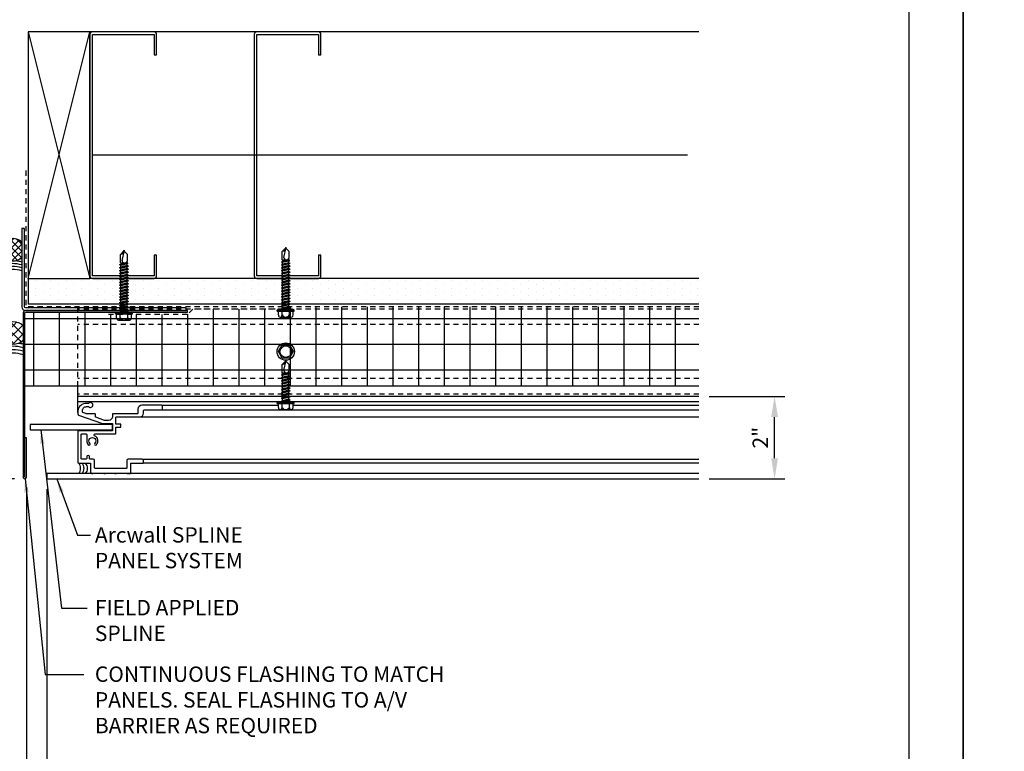
# Model space of a CAD drawing. Extents: x 0 to 204, y -88 to 71.
# Drawn here: x 79 to 103, y -30 to -12 of the extents above; entities that cross this region are included whole.
import ezdxf

# ---------------------------------------------------------------- set-up
doc = ezdxf.new("R2010")
doc.units = 0
doc.header["$MEASUREMENT"] = 0
doc.header["$PDMODE"] = 35
doc.linetypes.add('DASHED', pattern=[0.1875, 0.125, -0.0625])
doc.layers.get('0').update_dxf_attribs({"linetype": 'CONTINUOUS'})
doc.layers.get('DEFPOINTS').update_dxf_attribs({"linetype": 'CONTINUOUS'})
for name, color, linetype in [('BORDER', 255, 'CONTINUOUS'), ('HATCH', 72, 'CONTINUOUS'), ('L0', 42, 'CONTINUOUS'), ('L1', 41, 'CONTINUOUS'), ('L2', 1, 'CONTINUOUS'), ('M2', 4, 'CONTINUOUS'), ('M3', 181, 'CONTINUOUS'), ('SHADE1', 8, 'CONTINUOUS'), ('TEXT', 255, 'CONTINUOUS'), ('TEXTDIM', 254, 'CONTINUOUS')]:
    doc.layers.add(name, color=color, linetype=linetype)
doc.styles.add('COMPRESS', font='ROMANS', dxfattribs={"width": 0.75})
doc.styles.add('ROMANS', font='romans', dxfattribs={"width": 0.875})
doc.linetypes.add('BATTING', pattern='A,0.0001,-0.1,[134,ltypeshp.shx,S=0.1,R=0,X=-0.1,Y=0],-0.2,[134,ltypeshp.shx,S=0.1,R=180,X=0.1,Y=0],-0.1', length=0.4001)
doc.dimstyles.new('ARCHITECTURAL', dxfattribs={"dimtxt": 0.085, "dimasz": 0.085, "dimexe": 0.0625, "dimexo": 0.0625, "dimgap": 0.03125, "dimtad": 1, "dimdec": 5, "dimzin": 3, "dimdsep": 46, "dimlunit": 4, "dimtxsty": 'ROMANS', "dimcen": 0.09, "dimclrt": 255, "dimazin": 2, "dimtm": 0.0625, "dimtfac": 1, "dimtdec": 5, "dimtofl": 0, "dimtmove": 0, "dimatfit": 3, "dimfxl": 1, "dimfrac": 2, "dimtolj": 1, "dimtzin": 0, "dimarcsym": 0})
doc.dimstyles.new('ARCHITECTURAL 4', dxfattribs={"dimscale": 4, "dimtxt": 0.09375, "dimasz": 0.125, "dimexe": 0.0625, "dimexo": 0.0625, "dimgap": 0.03125, "dimtad": 1, "dimdec": 5, "dimzin": 3, "dimdsep": 46, "dimlunit": 4, "dimtxsty": 'COMPRESS', "dimcen": 0.09, "dimclrd": 254, "dimclre": 254, "dimclrt": 7, "dimazin": 2, "dimtm": 0.0625, "dimtfac": 1, "dimtdec": 5, "dimtofl": 0, "dimtmove": 0, "dimatfit": 3, "dimfxl": 1, "dimfrac": 2, "dimtolj": 1, "dimtzin": 0, "dimarcsym": 0})

# ---------------------------------------------------------------- blocks, each defined once
blk = doc.blocks.new('A Size Border Ameriplate')
at = {"layer": 'BORDER', "color": 31}
blk.add_lwpolyline([(0.3285, 0.4152), (8.1715, 0.4152), (8.1715, 10.7286), (0.3285, 10.7286)], close=True, dxfattribs=at)
at = {"layer": 'DEFPOINTS'}
blk.add_lwpolyline([(0, 11), (8.5, 11), (8.5, 0), (0, 0)], close=True, dxfattribs=at)
blk = doc.blocks.new('*D53')
at = {"layer": 'DEFPOINTS', "color": 0, "transparency": 16777216}
for p in [(72.303, -19.943), (70.817, -22.943), (79.156, -22.943)]:
    blk.add_point(p, dxfattribs=at)
at = {"layer": 'TEXTDIM', "color": 254, "lineweight": -2, "transparency": 16777216}
for p, q in [((72.053, -19.943), (70.567, -19.943)), ((70.817, -20.443), (70.817, -22.443)), ((78.906, -22.943), (70.567, -22.943))]:
    blk.add_line(p, q, dxfattribs=at)
at = {"layer": 'TEXTDIM', "color": 254, "transparency": 16777216}
for points in [[(70.734, -20.443), (70.9, -20.443), (70.817, -19.943)], [(70.734, -22.443), (70.9, -22.443), (70.817, -22.943)]]:
    blk.add_solid(points, dxfattribs=at)
at = {"layer": 'TEXTDIM', "color": 7, "transparency": 16777216, "insert": (70.504, -21.443), "char_height": 0.375, "attachment_point": 5, "rotation": 90, "style": 'COMPRESS'}
blk.add_mtext('\\A1;VARIES', dxfattribs=at)
blk = doc.blocks.new('58CAULK')
at = {"layer": 'SHADE1'}
h = blk.add_hatch(dxfattribs=at)
h.set_pattern_fill('U', color=256, scale=0.15625, angle=45, style=0, double=1, pattern_type=0)
h.set_pattern_definition([(45, (-36.638, -43.31438), (-0.11048543, 0.11048543), []), (135, (-36.638, -43.31438), (-0.11048543, -0.11048543), [])])
edge = h.paths.add_edge_path()
edge.add_line((0, 0.432), (0, 0.943))
edge.add_arc((0.312, 0.594), 0.469, 48.1897, 131.8103, ccw=False)
edge.add_line((0.625, 0.943), (0.625, 0.432))
edge.add_arc((0.312, 0.781), 0.469, 228.1897, 311.8103, ccw=False)
blk.add_lwpolyline([(0, 0.432), (0, 0.943, -0.381966), (0.625, 0.943), (0.625, 0.432, -0.381966)], format="xyb", close=True)
blk.add_arc((0.312, -0.911), 0.963, 71.0743, 108.9257)
for radius, start, end in [(1.333, 101.5066, 103.5532), (1.241, 94.9592, 104.585), (1.241, 75.415, 85.0408), (1.333, 76.4468, 78.4934), (1.148, 74.2109, 105.7891), (1.056, 72.7866, 107.2134)]:
    blk.add_arc((0.312, -0.911), radius, start, end, dxfattribs=at)
blk = doc.blocks.new('12CAULK')
at = {"layer": 'SHADE1'}
h = blk.add_hatch(dxfattribs=at)
h.set_pattern_fill('U', color=256, scale=0.15625, angle=45, style=0, double=1, pattern_type=0)
h.set_pattern_definition([(45, (-35.57895, -43.29322), (-0.11048543, 0.11048543), []), (135, (-35.57895, -43.29322), (-0.11048543, -0.11048543), [])])
edge = h.paths.add_edge_path()
edge.add_line((0, 0.345), (0, 0.717))
edge.add_arc((0.25, 0.438), 0.375, 48.1897, 131.8103, ccw=False)
edge.add_line((0.5, 0.717), (0.5, 0.345))
edge.add_arc((0.25, 0.625), 0.375, 228.1897, 311.8103, ccw=False)
blk.add_lwpolyline([(0, 0.345), (0, 0.717, -0.381966), (0.5, 0.717), (0.5, 0.345, -0.381966)], format="xyb", close=True)
blk.add_arc((0.25, -0.729), 0.771, 71.0743, 108.9257)
for radius, start, end in [(1.018, 98.1485, 104.2119), (1.018, 75.7881, 81.8515), (0.936, 74.505, 105.495), (0.853, 72.9633, 107.0367)]:
    blk.add_arc((0.25, -0.729), radius, start, end, dxfattribs=at)
blk = doc.blocks.new('12-14x1 HWH #3')
for p, q in [((-0.191, 0.135), (-0.191, -0.135)), ((-0.139, 0.18), (-0.044, 0.18)), ((-0.139, 0.09), (-0.044, 0.09)), ((-0.044, 0.208), (-0.044, -0.208)), ((-0.044, 0.208), (-0.02, 0.208)), ((-0.02, 0.208), (-0.02, -0.208)), ((-0.02, 0.208), (0, 0.184)), ((0, 0.184), (0, -0.184)), ((0.025, 0.088), (0.033, 0.088)), ((0.033, 0.088), (0.033, -0.088)), ((0.033, 0.079), (0.067, 0.079)), ((0.063, -0.079), (0.033, 0.051)), ((0.083, 0.106), (0.067, 0.079)), ((0.102, -0.079), (0.067, 0.079)), ((0.083, 0.106), (0.098, 0.079)), ((0.118, -0.106), (0.083, 0.106)), ((0.098, 0.079), (0.138, 0.079)), ((0.134, -0.079), (0.098, 0.079)), ((0.154, 0.106), (0.138, 0.079)), ((0.174, -0.079), (0.138, 0.079)), ((0.154, 0.106), (0.17, 0.079)), ((0.19, -0.106), (0.154, 0.106)), ((0.17, 0.079), (0.209, 0.079)), ((0.205, -0.079), (0.17, 0.079)), ((0.225, 0.106), (0.209, 0.079)), ((0.245, -0.079), (0.209, 0.079)), ((0.261, -0.106), (0.225, 0.106)), ((0.225, 0.106), (0.241, 0.079)), ((0.277, -0.079), (0.241, 0.079)), ((0.241, 0.079), (0.281, 0.079)), ((0.296, 0.106), (0.281, 0.079)), ((0.316, -0.079), (0.281, 0.079)), ((0.332, -0.106), (0.296, 0.106)), ((0.296, 0.106), (0.312, 0.079)), ((0.348, -0.079), (0.312, 0.079)), ((0.312, 0.079), (0.352, 0.079)), ((0.368, 0.106), (0.352, 0.079)), ((0.387, -0.079), (0.352, 0.079)), ((0.403, -0.106), (0.368, 0.106)), ((0.368, 0.106), (0.383, 0.079)), ((0.419, -0.079), (0.383, 0.079)), ((0.383, 0.079), (0.423, 0.079)), ((0.439, 0.106), (0.423, 0.079)), ((0.459, -0.079), (0.423, 0.079)), ((0.475, -0.106), (0.439, 0.106)), ((0.439, 0.106), (0.455, 0.079)), ((0.49, -0.079), (0.455, 0.079)), ((0.455, 0.079), (0.494, 0.079)), ((0.51, 0.106), (0.494, 0.079)), ((0.53, -0.079), (0.494, 0.079)), ((0.51, 0.106), (0.526, 0.079)), ((0.562, -0.079), (0.526, 0.079)), ((0.526, 0.079), (0.566, 0.079)), ((0.581, 0.106), (0.566, 0.079)), ((0.601, -0.079), (0.566, 0.079)), ((0.617, -0.106), (0.581, 0.106)), ((0.581, 0.106), (0.597, 0.079)), ((0.633, -0.079), (0.597, 0.079)), ((0.597, 0.079), (0.637, 0.079)), ((0.649, 0.1), (0.637, 0.079)), ((0.672, -0.079), (0.637, 0.079)), ((0.682, -0.095), (0.649, 0.1)), ((0.649, 0.1), (0.657, 0.099)), ((0.657, 0.099), (0.696, -0.093)), ((0.657, 0.099), (0.668, 0.079)), ((0.668, 0.079), (0.7, 0.085)), ((0.704, -0.079), (0.668, 0.079)), ((0.7, 0.085), (0.906, 0.085)), ((0.7, 0.085), (0.7, -0.017)), ((0.759, 0.043), (1, -0.009)), ((0.983, 0.009), (0.906, 0.085)), ((1, 0.009), (0.983, 0.009)), ((1, 0.009), (1, -0.009)), ((-0.139, -0.09), (-0.044, -0.09)), ((-0.139, -0.18), (-0.044, -0.18)), ((-0.044, -0.208), (-0.02, -0.208)), ((-0.02, -0.208), (0, -0.184)), ((0.025, -0.088), (0.033, -0.088)), ((0.047, -0.106), (0.033, -0.025)), ((0.047, -0.106), (0.033, -0.082)), ((0.047, -0.106), (0.063, -0.079)), ((0.063, -0.079), (0.102, -0.079)), ((0.118, -0.106), (0.102, -0.079)), ((0.118, -0.106), (0.134, -0.079)), ((0.134, -0.079), (0.174, -0.079)), ((0.19, -0.106), (0.174, -0.079)), ((0.19, -0.106), (0.205, -0.079)), ((0.205, -0.079), (0.245, -0.079)), ((0.261, -0.106), (0.245, -0.079)), ((0.261, -0.106), (0.277, -0.079)), ((0.277, -0.079), (0.316, -0.079)), ((0.332, -0.106), (0.316, -0.079)), ((0.332, -0.106), (0.348, -0.079)), ((0.348, -0.079), (0.387, -0.079)), ((0.403, -0.106), (0.387, -0.079)), ((0.403, -0.106), (0.419, -0.079)), ((0.419, -0.079), (0.459, -0.079)), ((0.475, -0.106), (0.459, -0.079)), ((0.475, -0.106), (0.49, -0.079)), ((0.49, -0.079), (0.53, -0.079)), ((0.546, -0.106), (0.53, -0.079)), ((0.546, -0.106), (0.562, -0.079)), ((0.562, -0.079), (0.601, -0.079)), ((0.617, -0.106), (0.601, -0.079)), ((0.617, -0.106), (0.633, -0.079)), ((0.633, -0.079), (0.672, -0.079)), ((0.682, -0.095), (0.672, -0.079)), ((0.682, -0.095), (0.696, -0.093)), ((0.696, -0.093), (0.704, -0.079)), ((0.704, -0.079), (0.744, -0.079)), ((0.748, -0.085), (0.744, -0.079)), ((0.748, -0.085), (0.906, -0.085)), ((0.987, -0.005), (0.906, -0.085))]:
    blk.add_line(p, q)
at = {"color": 1}
blk.add_line((0.546, -0.106), (0.51, 0.106), dxfattribs=at)
for centre, radius, start, end in [((-0.146, 0.135), 0.0455, 82.014, 277.986), ((-0.087, 0), 0.104, 120.1987, 239.8012), ((0.025, 0.113), 0.025, 180.0001, 269.9999), ((0.773, -0.017), 0.0735, 146.6541, 237.2216), ((0.75, -0.001), 0.0456, 74.9996, 146.6534), ((1.018, 0.1), 0.11, 189.328, 260.6721), ((-0.146, -0.135), 0.0455, 82.014, 277.9855), ((0.025, -0.113), 0.025, 90.0001, 180.0002)]:
    blk.add_arc(centre, radius, start, end)
blk = doc.blocks.new('*U20')
blk.add_blockref('12-14x1 HWH #3', (0, 0))
blk = doc.blocks.new('12-14x1.5 HWH #3')
for p, q in [((-0.191, 0.135), (-0.191, -0.135)), ((-0.139, 0.18), (-0.044, 0.18)), ((-0.139, 0.09), (-0.044, 0.09)), ((-0.044, 0.208), (-0.044, -0.208)), ((-0.044, 0.208), (-0.02, 0.208)), ((-0.02, 0.208), (-0.02, -0.208)), ((-0.02, 0.208), (0, 0.184)), ((0, 0.184), (0, -0.184)), ((0.025, 0.088), (0.033, 0.088)), ((0.033, 0.088), (0.033, -0.088)), ((0.033, 0.079), (0.068, 0.079)), ((0.064, -0.079), (0.033, 0.058)), ((0.084, 0.106), (0.068, 0.079)), ((0.104, -0.079), (0.068, 0.079)), ((0.084, 0.106), (0.1, 0.079)), ((0.12, -0.106), (0.084, 0.106)), ((0.1, 0.079), (0.14, 0.079)), ((0.136, -0.079), (0.1, 0.079)), ((0.155, 0.106), (0.14, 0.079)), ((0.175, -0.079), (0.14, 0.079)), ((0.155, 0.106), (0.171, 0.079)), ((0.191, -0.106), (0.155, 0.106)), ((0.171, 0.079), (0.211, 0.079)), ((0.207, -0.079), (0.171, 0.079)), ((0.227, 0.106), (0.211, 0.079)), ((0.246, -0.079), (0.211, 0.079)), ((0.227, 0.106), (0.242, 0.079)), ((0.262, -0.106), (0.227, 0.106)), ((0.278, -0.079), (0.242, 0.079)), ((0.242, 0.079), (0.282, 0.079)), ((0.298, 0.106), (0.282, 0.079)), ((0.318, -0.079), (0.282, 0.079)), ((0.298, 0.106), (0.314, 0.079)), ((0.333, -0.106), (0.298, 0.106)), ((0.314, 0.079), (0.353, 0.079)), ((0.349, -0.079), (0.314, 0.079)), ((0.369, 0.106), (0.353, 0.079)), ((0.389, -0.079), (0.353, 0.079)), ((0.369, 0.106), (0.385, 0.079)), ((0.405, -0.106), (0.369, 0.106)), ((0.385, 0.079), (0.425, 0.079)), ((0.421, -0.079), (0.385, 0.079)), ((0.44, 0.106), (0.425, 0.079)), ((0.46, -0.079), (0.425, 0.079)), ((0.44, 0.106), (0.456, 0.079)), ((0.476, -0.106), (0.44, 0.106)), ((0.492, -0.079), (0.456, 0.079)), ((0.456, 0.079), (0.496, 0.079)), ((0.512, 0.106), (0.496, 0.079)), ((0.531, -0.079), (0.496, 0.079)), ((0.512, 0.106), (0.527, 0.079)), ((0.547, -0.106), (0.512, 0.106)), ((0.527, 0.079), (0.567, 0.079)), ((0.563, -0.079), (0.527, 0.079)), ((0.583, 0.106), (0.567, 0.079)), ((0.603, -0.079), (0.567, 0.079)), ((0.583, 0.106), (0.599, 0.079)), ((0.618, -0.106), (0.583, 0.106)), ((0.599, 0.079), (0.638, 0.079)), ((0.634, -0.079), (0.599, 0.079)), ((0.654, 0.106), (0.638, 0.079)), ((0.674, -0.079), (0.638, 0.079)), ((0.654, 0.106), (0.67, 0.079)), ((0.69, -0.106), (0.654, 0.106)), ((0.705, -0.079), (0.67, 0.079)), ((0.67, 0.079), (0.71, 0.079)), ((0.725, 0.106), (0.71, 0.079)), ((0.745, -0.079), (0.71, 0.079)), ((0.761, -0.106), (0.725, 0.106)), ((0.725, 0.106), (0.741, 0.079)), ((0.777, -0.079), (0.741, 0.079)), ((0.741, 0.079), (0.781, 0.079)), ((0.797, 0.106), (0.781, 0.079)), ((0.816, -0.079), (0.781, 0.079)), ((0.832, -0.106), (0.797, 0.106)), ((0.797, 0.106), (0.812, 0.079)), ((0.848, -0.079), (0.812, 0.079)), ((0.812, 0.079), (0.852, 0.079)), ((0.868, 0.106), (0.852, 0.079)), ((0.888, -0.079), (0.852, 0.079)), ((0.903, -0.106), (0.868, 0.106)), ((0.868, 0.106), (0.884, 0.079)), ((0.919, -0.079), (0.884, 0.079)), ((0.884, 0.079), (0.923, 0.079)), ((0.939, 0.106), (0.923, 0.079)), ((0.959, -0.079), (0.923, 0.079)), ((0.975, -0.106), (0.939, 0.106)), ((0.939, 0.106), (0.955, 0.079)), ((0.99, -0.079), (0.955, 0.079)), ((0.955, 0.079), (0.994, 0.079)), ((1.01, 0.106), (0.994, 0.079)), ((1.03, -0.079), (0.994, 0.079)), ((1.01, 0.106), (1.026, 0.079)), ((1.062, -0.079), (1.026, 0.079)), ((1.026, 0.079), (1.066, 0.079)), ((1.081, 0.106), (1.066, 0.079)), ((1.101, -0.079), (1.066, 0.079)), ((1.117, -0.106), (1.081, 0.106)), ((1.081, 0.106), (1.097, 0.079)), ((1.133, -0.079), (1.097, 0.079)), ((1.097, 0.079), (1.137, 0.079)), ((1.149, 0.1), (1.137, 0.079)), ((1.173, -0.079), (1.137, 0.079)), ((1.182, -0.095), (1.149, 0.1)), ((1.149, 0.1), (1.157, 0.099)), ((1.157, 0.099), (1.196, -0.093)), ((1.157, 0.099), (1.169, 0.079)), ((1.2, 0.085), (1.169, 0.079)), ((1.204, -0.079), (1.169, 0.079)), ((1.2, 0.085), (1.406, 0.085)), ((1.2, 0.085), (1.2, -0.017)), ((1.259, 0.043), (1.5, -0.009)), ((1.483, 0.009), (1.406, 0.085)), ((1.5, 0.009), (1.483, 0.009)), ((1.5, 0.009), (1.5, -0.009)), ((-0.139, -0.09), (-0.044, -0.09)), ((-0.139, -0.18), (-0.044, -0.18)), ((-0.044, -0.208), (-0.02, -0.208)), ((-0.02, -0.208), (0, -0.184)), ((0.025, -0.088), (0.033, -0.088)), ((0.049, -0.106), (0.033, -0.016)), ((0.033, -0.088), (0.049, -0.106)), ((0.049, -0.106), (0.064, -0.079)), ((0.064, -0.079), (0.104, -0.079)), ((0.12, -0.106), (0.104, -0.079)), ((0.12, -0.106), (0.136, -0.079)), ((0.136, -0.079), (0.175, -0.079)), ((0.191, -0.106), (0.175, -0.079)), ((0.191, -0.106), (0.207, -0.079)), ((0.207, -0.079), (0.246, -0.079)), ((0.262, -0.106), (0.246, -0.079)), ((0.262, -0.106), (0.278, -0.079)), ((0.278, -0.079), (0.318, -0.079)), ((0.333, -0.106), (0.318, -0.079)), ((0.333, -0.106), (0.349, -0.079)), ((0.349, -0.079), (0.389, -0.079)), ((0.405, -0.106), (0.389, -0.079)), ((0.405, -0.106), (0.421, -0.079)), ((0.421, -0.079), (0.46, -0.079)), ((0.476, -0.106), (0.46, -0.079)), ((0.476, -0.106), (0.492, -0.079)), ((0.492, -0.079), (0.531, -0.079)), ((0.547, -0.106), (0.531, -0.079)), ((0.547, -0.106), (0.563, -0.079)), ((0.563, -0.079), (0.603, -0.079)), ((0.618, -0.106), (0.603, -0.079)), ((0.618, -0.106), (0.634, -0.079)), ((0.634, -0.079), (0.674, -0.079)), ((0.69, -0.106), (0.674, -0.079)), ((0.69, -0.106), (0.705, -0.079)), ((0.705, -0.079), (0.745, -0.079)), ((0.761, -0.106), (0.745, -0.079)), ((0.761, -0.106), (0.777, -0.079)), ((0.777, -0.079), (0.816, -0.079)), ((0.832, -0.106), (0.816, -0.079)), ((0.832, -0.106), (0.848, -0.079)), ((0.848, -0.079), (0.888, -0.079)), ((0.903, -0.106), (0.888, -0.079)), ((0.903, -0.106), (0.919, -0.079)), ((0.919, -0.079), (0.959, -0.079)), ((0.975, -0.106), (0.959, -0.079)), ((0.975, -0.106), (0.99, -0.079)), ((0.99, -0.079), (1.03, -0.079)), ((1.046, -0.106), (1.03, -0.079)), ((1.046, -0.106), (1.062, -0.079)), ((1.062, -0.079), (1.101, -0.079)), ((1.117, -0.106), (1.101, -0.079)), ((1.117, -0.106), (1.133, -0.079)), ((1.133, -0.079), (1.173, -0.079)), ((1.182, -0.095), (1.173, -0.079)), ((1.182, -0.095), (1.196, -0.093)), ((1.196, -0.093), (1.204, -0.079)), ((1.204, -0.079), (1.244, -0.079)), ((1.248, -0.085), (1.244, -0.079)), ((1.248, -0.085), (1.406, -0.085)), ((1.487, -0.005), (1.406, -0.085))]:
    blk.add_line(p, q)
at = {"color": 1}
blk.add_line((1.046, -0.106), (1.01, 0.106), dxfattribs=at)
for centre, radius, start, end in [((-0.146, 0.135), 0.0455, 82.014, 277.986), ((-0.087, 0), 0.104, 120.1987, 239.8012), ((0.025, 0.113), 0.025, 180.0001, 269.9999), ((1.273, -0.017), 0.0735, 146.6541, 237.2216), ((1.25, -0.001), 0.0456, 74.9996, 146.6534), ((1.518, 0.1), 0.11, 189.328, 260.6721), ((-0.146, -0.135), 0.0455, 82.014, 277.9855), ((0.025, -0.113), 0.025, 90.0001, 180.0002)]:
    blk.add_arc(centre, radius, start, end)
blk = doc.blocks.new('*U21')
blk.add_blockref('12-14x1.5 HWH #3', (0, 0))
blk = doc.blocks.new('12HWHP')
blk.add_lwpolyline([(-0.18, 0), (-0.09, 0.156), (0.09, 0.156), (0.18, 0), (0.09, -0.156), (-0.09, -0.156)], close=True)
for radius in [0.211, 0.14]:
    blk.add_circle((0, 0), radius)
blk = doc.blocks.new('*D54')
at = {"layer": 'DEFPOINTS', "color": 0, "transparency": 16777216}
for p in [(79.696, -22.943), (95.566, -22.943), (79.696, -31.104)]:
    blk.add_point(p, dxfattribs=at)
at = {"layer": 'TEXTDIM', "color": 254, "lineweight": -2, "transparency": 16777216}
for p, q in [((79.696, -23.193), (79.696, -31.354)), ((95.066, -31.104), (80.196, -31.104))]:
    blk.add_line(p, q, dxfattribs=at)
at = {"layer": 'TEXTDIM', "color": 254, "transparency": 16777216}
for points in [[(80.196, -31.02), (80.196, -31.187), (79.696, -31.104)], [(95.066, -31.02), (95.066, -31.187), (95.566, -31.104)]]:
    blk.add_solid(points, dxfattribs=at)
at = {"layer": 'TEXTDIM', "color": 7, "transparency": 16777216, "insert": (87.631, -30.791), "char_height": 0.375, "attachment_point": 5, "style": 'COMPRESS'}
blk.add_mtext('\\A1;PANEL DIMENSION', dxfattribs=at)
blk = doc.blocks.new('*D55')
at = {"layer": 'DEFPOINTS', "color": 0, "transparency": 16777216}
for p in [(79.196, -22.903), (79.696, -22.943), (79.196, -31.104)]:
    blk.add_point(p, dxfattribs=at)
at = {"layer": 'TEXTDIM', "color": 254, "lineweight": -2, "transparency": 16777216}
for p, q in [((79.196, -23.153), (79.196, -31.354)), ((79.696, -23.193), (79.696, -31.354)), ((78.696, -31.104), (77.035, -31.104)), ((80.196, -31.104), (80.696, -31.104))]:
    blk.add_line(p, q, dxfattribs=at)
at = {"layer": 'TEXTDIM', "color": 254, "transparency": 16777216}
for points in [[(78.696, -31.02), (78.696, -31.187), (79.196, -31.104)], [(80.196, -31.02), (80.196, -31.187), (79.696, -31.104)]]:
    blk.add_solid(points, dxfattribs=at)
at = {"layer": 'TEXTDIM', "color": 7, "transparency": 16777216, "insert": (77.616, -30.693), "char_height": 0.375, "attachment_point": 5, "style": 'COMPRESS'}
blk.add_mtext('\\A1;1/2"', dxfattribs=at)
blk = doc.blocks.new('*D56')
at = {"layer": 'DEFPOINTS', "color": 0, "transparency": 16777216}
for p in [(95.566, -20.943), (97.408, -20.943), (95.566, -22.943)]:
    blk.add_point(p, dxfattribs=at)
at = {"layer": 'TEXTDIM', "color": 254, "lineweight": -2, "transparency": 16777216}
for p, q in [((95.816, -20.943), (97.658, -20.943)), ((97.408, -22.443), (97.408, -21.443)), ((95.816, -22.943), (97.658, -22.943))]:
    blk.add_line(p, q, dxfattribs=at)
at = {"layer": 'TEXTDIM', "color": 254, "transparency": 16777216}
for points in [[(97.325, -21.443), (97.492, -21.443), (97.408, -20.943)], [(97.325, -22.443), (97.492, -22.443), (97.408, -22.943)]]:
    blk.add_solid(points, dxfattribs=at)
at = {"layer": 'TEXTDIM', "color": 7, "transparency": 16777216, "insert": (97.06, -21.943), "char_height": 0.375, "attachment_point": 5, "rotation": 90, "style": 'COMPRESS'}
blk.add_mtext('\\A1;2"', dxfattribs=at)

msp = doc.modelspace()

# ---------------------------------------------------------------- hatches: boundary and pattern name
at = {"layer": 'HATCH'}
h = msp.add_hatch(dxfattribs=at)
h.set_pattern_fill('DOTS', color=256, scale=3, angle=90, style=0)
h.set_pattern_definition([(90, (151.41581, -540.48864), (-0.1875, 0.09375), [0, -0.1875])])
edge = h.paths.add_edge_path()
edge.add_line((95.566343, -18.692873), (95.566343, -18.067873))
edge.add_line((95.566343, -18.067873), (80.834929, -18.067873))
edge.add_arc((80.834929, -17.974123), 0.09375, 180, 270, ccw=False)
edge.add_line((80.741179, -17.974123), (80.741179, -18.067873))
edge.add_line((80.741179, -18.067873), (79.241179, -18.067873))
edge.add_line((79.241179, -18.067873), (79.241179, -18.692873))
edge.add_line((79.241179, -18.692873), (95.566343, -18.692873))
h = msp.add_hatch(dxfattribs=at)
h.set_pattern_fill('ANSI37', color=256, scale=5, angle=45, style=0)
h.set_pattern_definition([(90, (-170, -47.16894), (-0.625, 1e-16), []), (180, (-170, -47.16894), (-1e-16, -0.625), [])])
h.paths.add_polyline_path([(95.566343, -18.755373), (85.247429, -18.755373), (85.247429, -18.817873), (83.247429, -18.817873), (83.116179, -18.949123), (81.751005, -18.949123, -0.363146677), (81.706081, -18.986375), (81.436276, -18.986375, -0.363146677), (81.391352, -18.949123), (81.116179, -18.949123), (81.116179, -18.889123), (79.176179, -18.889123, 0.414213562), (79.156179, -18.909123), (79.156179, -20.692873), (95.566343, -20.692873)])

# ---------------------------------------------------------------- linework, layer by layer
at = {"layer": 'HATCH', "linetype": 'BATTING', "ltscale": 7.25}
msp.add_line((95.285093, -15.067873), (80.803679, -15.067873), dxfattribs=at)
at = {"layer": 'L0'}
for centre in [(80.419509, -22.689373), (80.504445, -22.689373)]:
    msp.add_arc(centre, 0.180392, 314.5744917, 45.4255083, dxfattribs=at)
at = {"layer": 'L1'}
for p, q in [((79.241179, -18.067873), (80.741179, -12.067873)), ((79.241179, -12.067873), (80.741179, -18.067873)), ((95.566343, -12.067873), (80.741179, -12.067873)), ((79.241179, -18.067873), (79.241179, -18.692873)), ((95.566343, -18.067873), (80.741179, -18.067873)), ((95.566343, -18.692873), (79.241179, -18.692873)), ((95.566343, -20.692873), (79.156179, -20.692873))]:
    msp.add_line(p, q, dxfattribs=at)
at = {"layer": 'L1', "linetype": 'DASHED'}
for p in [(79.178679, -15.442873), (95.566343, -18.755373)]:
    msp.add_line(p, (79.178679, -18.755373), dxfattribs=at)
at = {"layer": 'L1'}
msp.add_lwpolyline([(80.741179, -18.067873), (80.741179, -12.067873), (79.241179, -12.067873), (79.241179, -18.067873)], close=True, dxfattribs=at)
for points in [[(80.803679, -18.005373), (80.803679, -12.130373), (82.303679, -12.130373), (82.303679, -12.630373), (82.366179, -12.630373), (82.366179, -12.130373, 0.414213562), (82.303679, -12.067873), (80.803679, -12.067873, 0.414213562), (80.741179, -12.130373), (80.741179, -18.005373, 0.414213562), (80.803679, -18.067873), (82.303679, -18.067873, 0.414213562), (82.366179, -18.005373), (82.366179, -17.505373), (82.303679, -17.505373), (82.303679, -18.005373)], [(84.803679, -18.005373), (84.803679, -12.130373), (86.303679, -12.130373), (86.303679, -12.630373), (86.366179, -12.630373), (86.366179, -12.130373, 0.414213562), (86.303679, -12.067873), (84.803679, -12.067873, 0.414213562), (84.741179, -12.130373), (84.741179, -18.005373, 0.414213562), (84.803679, -18.067873), (86.303679, -18.067873, 0.414213562), (86.366179, -18.005373), (86.366179, -17.505373), (86.303679, -17.505373), (86.303679, -18.005373)], [(83.084929, -18.849123), (83.084929, -18.786623), (79.178679, -18.786623, -0.414213562), (79.147429, -18.755373), (79.147429, -16.849123), (79.084929, -16.849123), (79.084929, -18.755373, 0.414213562), (79.178679, -18.849123)]]:
    msp.add_lwpolyline(points, format="xyb", close=True, dxfattribs=at)
at = {"layer": 'L1', "linetype": 'DASHED'}
msp.add_lwpolyline([(85.247429, -18.817873), (83.247429, -18.817873), (83.116179, -18.949123), (81.116179, -18.949123)], dxfattribs=at)
at = {"layer": 'L1'}
msp.add_arc((80.334573, -22.689373), 0.180392, 314.5744917, 45.4255083, dxfattribs=at)
at = {"layer": 'L2'}
msp.add_lwpolyline([(79.156179, -22.902873), (79.156179, -18.909123, -0.414213562), (79.176179, -18.889123), (83.116179, -18.889123), (83.116179, -18.849123), (79.176179, -18.849123, 0.414213562), (79.116179, -18.909123), (79.116179, -22.902873, 1), (79.196179, -22.902873), (79.196179, -21.942873), (79.156179, -21.942873)], format="xyb", dxfattribs=at)
at = {"layer": 'M2'}
msp.add_lwpolyline([(80.666179, -21.891099), (80.666179, -22.022974, 0.188728616), (80.702046, -22.114613, 1), (80.738762, -22.080673, -2.286221228), (80.863596, -22.080673, 1), (80.900311, -22.114613, 0.514764277), (80.855656, -21.899454, -0.811234247), (80.865451, -21.852974), (81.353679, -21.852974, 0.414213562), (81.368679, -21.837974), (81.368679, -21.690373), (81.493679, -21.690373), (81.493679, -21.610373), (81.368679, -21.610373), (81.368679, -21.454582, -0.418291975), (81.383677, -21.439373), (81.953749, -21.439373, 0.414213562), (82.048749, -21.344373), (82.048749, -21.279873, -0.414213562), (82.063749, -21.264873), (82.494179, -21.264873, 0.414213562), (82.509179, -21.249873), (82.509179, -21.168623, 0.414213562), (82.494179, -21.153623), (82.006179, -21.153623, 0.414213562), (81.911179, -21.248623), (81.911179, -21.344373, -0.414213562), (81.896179, -21.359373), (81.303677, -21.359373, 0.414213562), (81.288677, -21.374373), (81.288677, -21.428224, -0.414213562), (81.194927, -21.521974), (81.09545, -21.521974), (80.88333, -21.444934, -0.315488497), (80.87345, -21.430836), (80.87345, -21.374373, 0.414213562), (80.85845, -21.359373), (80.650385, -21.359373, -0.087314801), (80.645265, -21.358472), (80.567308, -21.330159, -0.315488497), (80.557429, -21.31606), (80.557429, -21.288623, -0.417136347), (80.659062, -21.187998), (80.709307, -21.187998, 2.625055703), (80.709307, -21.107998), (80.659403, -21.107998, 0.386486276), (80.446179, -21.288623), (80.446179, -21.36585, 0.318153152), (80.467046, -21.395325), (81.048639, -21.600199, 0.084875263), (81.059022, -21.601974), (81.288679, -21.601974), (81.288679, -21.772974), (80.461179, -21.772974, 0.414213562), (80.446179, -21.787974), (80.446179, -22.545873, 0.414213562), (80.461179, -22.560873), (80.743679, -22.560873, -0.414213562), (80.758679, -22.575873), (80.758679, -22.777873, 0.708811508), (80.829904, -22.802873), (81.067056, -22.802873, 0.480384461), (81.129506, -22.802873), (81.335434, -22.802873, 0.480384461), (81.397884, -22.802873), (81.635036, -22.802873, -0.198912367), (81.645643, -22.807266), (81.651856, -22.81348, 0.198912367), (81.662462, -22.817873), (81.721249, -22.817873, 0.414213562), (81.736249, -22.802873), (81.736249, -22.575873, -0.414213562), (81.751249, -22.560873), (82.033749, -22.560873, 0.414213562), (82.048749, -22.545873), (82.048749, -22.497123, 0.414213562), (82.017499, -22.465873), (81.672499, -22.465873, 0.414213562), (81.641249, -22.497123), (81.641249, -22.676623, -0.414213562), (81.626249, -22.691623), (80.868679, -22.691623, -0.414213562), (80.853679, -22.676623), (80.853679, -22.497123, 0.414213562), (80.822429, -22.465873), (80.743679, -22.465873, -0.414213562), (80.728679, -22.450873), (80.728679, -22.404623, 1), (80.666179, -22.404623), (80.666179, -22.450873, -0.414213562), (80.651179, -22.465873), (80.541179, -22.465873, -0.414213562), (80.526179, -22.450873), (80.526179, -21.867974, -0.414213562), (80.541179, -21.852974), (80.651179, -21.852974, -0.414213562), (80.666179, -21.867974), (80.666179, -21.914224)], format="xyb", dxfattribs=at)
at = {"layer": 'M3'}
msp.add_lwpolyline([(81.288679, -21.624974), (79.288679, -21.624974), (79.288679, -21.749974), (81.288679, -21.749974)], close=True, dxfattribs=at)
msp.add_lwpolyline([(95.566343, -22.817873), (79.696179, -22.817873), (79.696179, -22.942873), (95.566343, -22.942873)], dxfattribs=at)
at = {"layer": 'SHADE1', "linetype": 'DASHED'}
for p, q in [((95.566343, -18.755373), (80.446179, -18.755373)), ((80.446179, -20.692873), (80.446179, -18.795373)), ((95.566343, -18.817873), (80.446179, -18.817873)), ((95.566343, -19.192873), (80.446179, -19.192873)), ((95.566343, -20.505373), (80.446179, -20.505373)), ((95.566343, -20.880373), (80.446179, -20.880373))]:
    msp.add_line(p, q, dxfattribs=at)
at = {"layer": 'SHADE1'}
for p, q in [((80.446179, -21.327237), (80.446179, -20.692873)), ((95.566343, -20.942873), (80.446179, -20.942873)), ((95.566343, -21.067873), (80.446179, -21.067873)), ((82.494179, -21.153623), (85.328511, -21.153623)), ((82.494179, -21.264873), (95.566343, -21.264873)), ((85.688848, -21.153623), (95.566343, -21.153623)), ((81.953749, -21.439373), (95.566343, -21.439373)), ((82.017499, -22.465873), (95.566343, -22.465873)), ((95.566343, -22.560873), (82.033749, -22.560873))]:
    msp.add_line(p, q, dxfattribs=at)

# ---------------------------------------------------------------- block references
at = {"layer": 'L0', "rotation": 90}
msp.add_blockref('*U21', (81.571179, -18.889123), dxfattribs=at)
at = {"layer": 'L1', "xscale": 0.7499889649938787, "yscale": 0.7499889649938787, "zscale": 0.7499889649938787}
msp.add_blockref('58CAULK', (78.616179, -17.886053), dxfattribs=at)
at = {"layer": 'L1'}
msp.add_blockref('12CAULK', (78.616179, -19.926873), dxfattribs=at)
at = {"layer": 'SHADE1', "rotation": 90}
for name, p in [('*U21', (85.508679, -18.817873)), ('*U20', (85.50868, -21.067873))]:
    msp.add_blockref(name, p, dxfattribs=at)
at = {"layer": 'SHADE1'}
msp.add_blockref('12HWHP', (85.508679, -19.849122), dxfattribs=at)
at = {"layer": 'TEXT', "xscale": 4, "yscale": 4, "zscale": 4}
for p in [(68, -44), (102, -44)]:
    msp.add_blockref('A Size Border Ameriplate', p, dxfattribs=at)

# ---------------------------------------------------------------- texts
at = {"layer": 'TEXT', "char_height": 0.375, "width": 9.47804969, "attachment_point": 1, "style": 'ROMANS'}
for s, insert in [('Arcwall SPLINE \\PPANEL SYSTEM', (80.862476, -24.120816)), ('FIELD APPLIED\\PSPLINE', (80.862476, -25.891279)), ('CONTINUOUS FLASHING TO MATCH PANELS. SEAL FLASHING TO A/V BARRIER AS REQUIRED', (80.862476, -27.510386))]:
    msp.add_mtext(s, dxfattribs=dict(at, insert=insert))

# ---------------------------------------------------------------- dimensions: what is measured, and where the dimension line sits
at = {"layer": 'TEXTDIM'}
dim = msp.add_linear_dim(base=(70.816944, -22.942873), p1=(72.303292, -19.942876), p2=(79.156179, -22.942873), angle=90, text='VARIES', dimstyle='ARCHITECTURAL 4', dxfattribs=at)
dim.commit()
dim.dimension.update_dxf_attribs({"geometry": '*D53', "text_midpoint": (70.504444, -21.442875)})
dim = msp.add_linear_dim(base=(97.40843, -20.942873), p1=(95.566343, -22.942873), p2=(95.566343, -20.942873), angle=90, dimstyle='ARCHITECTURAL 4', override={"dimse2": 0}, dxfattribs=at)
dim.commit()
dim.dimension.update_dxf_attribs({"geometry": '*D56', "text_midpoint": (97.060215, -21.942873)})
dim = msp.add_linear_dim(base=(79.196179, -31.103745), p1=(79.696179, -22.942873), p2=(79.196179, -22.902873), dimstyle='ARCHITECTURAL 4', override={"dimse1": 0}, dxfattribs=at)
dim.commit()
dim.dimension.update_dxf_attribs({"geometry": '*D55', "text_midpoint": (77.615822, -30.693031)})
dim = msp.add_linear_dim(base=(79.696179, -31.103745), p1=(95.566343, -22.942873), p2=(79.696179, -22.942873), text='PANEL DIMENSION', dimstyle='ARCHITECTURAL 4', override={"dimse1": 1, "dimse2": 0}, dxfattribs=at)
dim.commit()
dim.dimension.update_dxf_attribs({"geometry": '*D54', "text_midpoint": (87.631261, -30.791245)})

# ---------------------------------------------------------------- leaders
for points in [[(79.546387, -21.749974), (80.046387, -26.089028), (80.674076, -26.089028)], [(79.164179, -22.942065), (79.656179, -27.708135), (80.596368, -27.708135)], [(79.936595, -22.942873), (80.436595, -24.318566), (80.751784, -24.318566)]]:
    msp.add_leader(points, dimstyle='ARCHITECTURAL', override={"dimasz": 0.34, "dimtad": 0}, dxfattribs=at)

doc.saveas('drawing.dxf')
